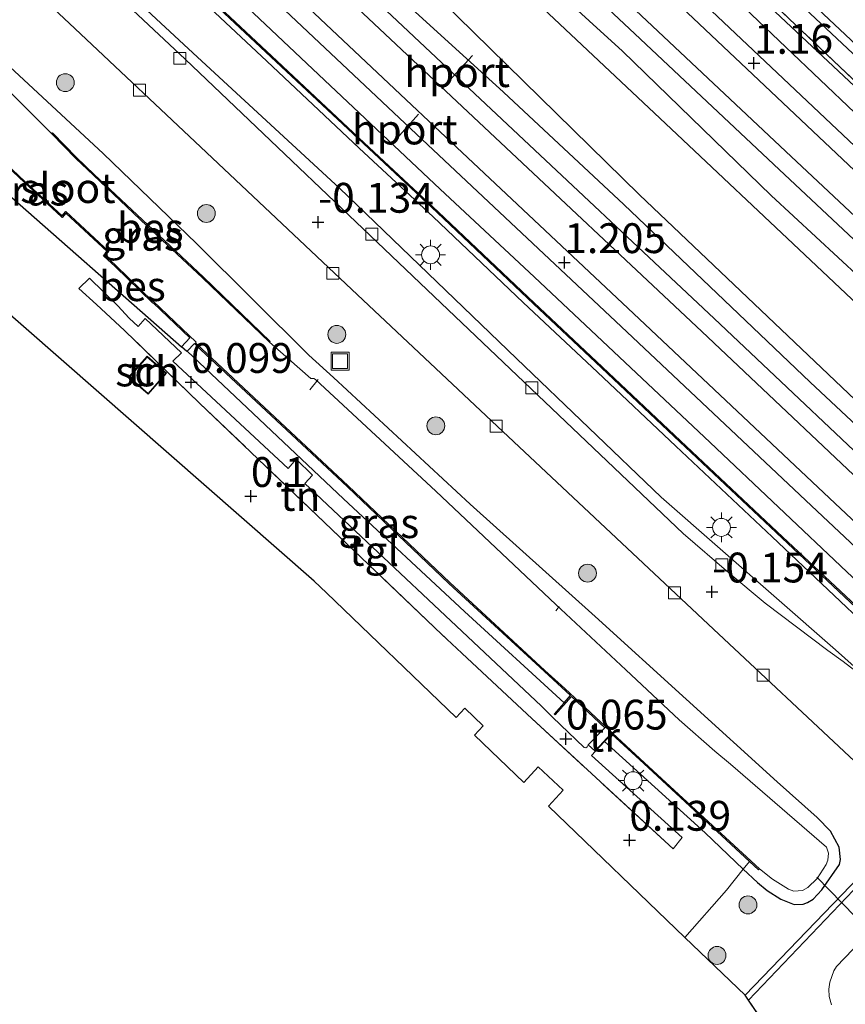
# Model space of a CAD drawing. Units: metres. Extents: x 128136 to 130003, y 459499 to 462503.
# Drawn here: x 129563 to 129632, y 461926 to 462009 of the extents above; entities that cross this region are included whole.
import ezdxf
from ezdxf.enums import TextEntityAlignment as Align

# ---------------------------------------------------------------- set-up
doc = ezdxf.new("R2010")
doc.units = ezdxf.units.M
doc.linetypes.add('IE-TERREINAFSCHEIDING', pattern=[10, 8, -2])
doc.layers.get('0').update_dxf_attribs({"lineweight": 25})
for name, color, linetype, lineweight in [('B-ME-AL-OVERIG-L-B1', 7, 'Continuous', 18), ('B-ME-GR-BOOM-GV-B6', 93, 'Continuous', 18), ('B-ME-GR-BOOM-S-B1', 93, 'Continuous', 18), ('B-ME-GW-TEENLIJN-L-B1', 93, 'Continuous', 18), ('B-ME-IE-GRASLAND-GV-B6', 93, 'Continuous', 18), ('B-ME-IE-GRONDWERKLIJN-GROND_INGERICHT-GV-B6', 253, 'Continuous', 18), ('B-ME-IE-HULPGEOMETRIE-L-B1', 53, 'Continuous', 18), ('B-ME-IE-INRICHTINGSELEMENT-S-B1', 253, 'Continuous', 18), ('B-ME-IE-MEUBILAIR_WEGMEUBILAIR-LICHTMAST-S-B1', 8, 'Continuous', 18), ('B-ME-IE-TERREINAFSCHEIDING-RASTERHEKWERK-L-B1', 8, 'IE-TERREINAFSCHEIDING', 18), ('B-ME-KG-KADASTRAAL-DAKRAND-L-B1', 13, 'Continuous', 18), ('B-ME-KW-GELUIDSWERING-GV-B6', 8, 'Continuous', 18), ('B-ME-KW-SCHERM-L-B1', 8, 'Continuous', 18), ('B-ME-OG-BEBOUWING-GV-B6', 173, 'Continuous', 18), ('B-ME-OG-WATER-GV-B6', 153, 'Continuous', 18), ('B-ME-SB-SPOOR-GV-B6', 253, 'Continuous', 18), ('B-ME-SB-SPOOR-L-B1', 253, 'Continuous', 18), ('B-ME-VH-VERH_SOORT-BETON-OVERIG-GV-B6', 8, 'IE-TERREINAFSCHEIDING-NATUURLIJK-HOUTWAL', 18), ('B-ME-VH-VERH_SOORT-BITUMEN-GV-B6', 8, 'IE-TERREINAFSCHEIDING-NATUURLIJK-HOUTWAL', 18), ('B-ME-VH-VERH_SOORT-HALF_VERHARDING-GV-B6', 8, 'IE-TERREINAFSCHEIDING-NATUURLIJK-HOUTWAL', 18), ('B-ME-VH-VERH_SOORT-TEGELS-GV-B6', 8, 'Continuous', 18), ('B-ME-VV-KOLK-S-B1', 8, 'Continuous', 18), ('B-ME-VW-MEUBILAIR_WEGMEUBILAIR-PORTAAL-L-B1', 8, 'Continuous', 18)]:
    doc.layers.add(name, color=color, linetype=linetype, lineweight=lineweight)
for name, color, linetype in [('B-ME-GW-HOOGTEPUNT-S-B1', 10, 'Continuous'), ('B-ME-GW-INSTEEKWATERGANG-L-B1', 10, 'Continuous'), ('B-ME-GW-WATERGANG-GREPPEL-L-B1', 10, 'Continuous'), ('B-ME-KG-KADASTRAAL-OPNAMEDTMGRENS-L-B1', 10, 'Continuous'), ('B-ME-KW-DUIKER-L-B1', 10, 'Continuous'), ('B-ME-OB-BESCHOEIING-GV-B6', 10, 'Continuous')]:
    doc.layers.add(name, color=color, linetype=linetype)
doc.styles.add('NLCS-ISO', font='NLCS-ISO.TTF')
doc.linetypes.add('IE-TERREINAFSCHEIDING-NATUURLIJK-HOUTWAL', pattern='A,7,-1.5,[67,NLCS.SHX,S=0.75,R=45,X=0,Y=0],-1.5,7,-1.5,[70,NLCS.SHX,S=0.75,R=0,X=0,Y=0],-1.5', length=20)

# ---------------------------------------------------------------- blocks, each defined once
blk = doc.blocks.new('hoogtepunt')
for p, q in [((-0.5, 0), (0.5, 0)), ((0, 0.5), (0, -0.5))]:
    blk.add_line(p, q)
blk = doc.blocks.new('boom')
h = blk.add_hatch(color=256)
edge = h.paths.add_edge_path()
edge.add_arc((0, 0), 0.75, 0, 360)
blk.add_circle((0, 0), 0.75)
blk = doc.blocks.new('lantaarnpaal')
for p, q in [((-0.884, 0.884), (-0.53, 0.53)), ((0, 0.75), (0, 1.25)), ((0.53, 0.53), (0.884, 0.884)), ((-0.75, 0), (-1.25, 0)), ((0.75, 0), (1.25, 0)), ((-0.53, -0.53), (-0.884, -0.884)), ((0, -0.75), (0, -1.25)), ((0.53, -0.53), (0.884, -0.884))]:
    blk.add_line(p, q)
blk.add_circle((0, 0), 0.75)
blk = doc.blocks.new('kolk')
blk.add_lwpolyline([(-0.5, -0.5), (0.5, -0.5), (0.5, 0.5), (-0.5, 0.5)], close=True)
blk = doc.blocks.new('put')
for p, q in [((0.75, 0.75), (-0.75, 0.75)), ((-0.75, 0.75), (-0.75, -0.75)), ((0.75, -0.75), (0.75, 0.75)), ((-0.75, -0.75), (0.75, -0.75))]:
    blk.add_line(p, q)
blk.add_lwpolyline([(-0.625, 0.625), (0.625, 0.625), (0.625, -0.625), (-0.625, -0.625)], close=True)

msp = doc.modelspace()

# ---------------------------------------------------------------- linework, layer by layer
at = {"layer": 'B-ME-AL-OVERIG-L-B1'}
for p, q in [((129588.127, 461978.354, -0.812), (129587.424, 461977.509, -0.812)), ((129608.035, 461958.982, -0.99), (129608.322, 461959.354, -0.99))]:
    msp.add_line(p, q, dxfattribs=at)
at = {"layer": 'B-ME-GR-BOOM-GV-B6'}
msp.add_polyline3d([(129562.38, 462025.239, 0.835), (129568.325, 462019.643, 0.769), (129576.452, 462011.963, 0.812), (129583.826, 462005.02, 0.816), (129591.571, 461997.756, 0.677), (129597.754, 461991.979, 0.768), (129605.303, 461984.814, 0.758), (129611.513, 461978.974, 0.926), (129618.069, 461972.79, 0.686), (129626.141, 461965.181, 0.707), (129633.94, 461957.804, 0.707), (129639.112, 461952.986, 0.808), (129644.615, 461947.832, 0.824), (129642.626, 461945.746, -0.253), (129631.46, 461955.713, -0.233), (129616.851, 461968.497, -0.212), (129604.737, 461980.138, -0.085), (129589.925, 461994.403, -0.091), (129578.026, 462005.36, -0.117), (129561.432, 462020.753, -0.23)], dxfattribs=at)
at = {"layer": 'B-ME-GW-INSTEEKWATERGANG-L-B1'}
for points in [[(129658.785, 461982.496, 0.738), (129654.341, 461986.713, 0.725), (129640.008, 461999.984, 0.722), (129627.258, 462011.974, 0.784), (129615.819, 462023.192, 0.775), (129606.016, 462032.286, 0.775), (129594.467, 462043.08, 0.71), (129581.492, 462054.914, 0.683), (129568.66, 462067.384, 0.677), (129558.453, 462077.177, 0.674), (129545.317, 462089.362, 0.656), (129534.586, 462099.64, 0.653), (129524.374, 462108.992, 0.65), (129519.14, 462114.009, 0.745), (129514.585, 462118.275, 1.051), (129513.546, 462119.077, 1.105), (129513.25, 462119.108, 1.105), (129512.612, 462118.657, 1.091), (129512.106, 462118.224, 1.022), (129511.927, 462117.944, 1.01), (129511.934, 462117.776, 0.989)], [(129550.331, 462007.268, -0.022), (129555.558, 462000.518, -0.176), (129561.059, 461994.849, -0.277), (129576.68, 461981.111, -0.347)], [(129612.107, 461948.037, -0.314), (129620.521, 461940.383, -0.267), (129623.713, 461937.359, -0.289), (129624.923, 461936.239, -0.321), (129625.734, 461935.577, -0.338), (129626.878, 461934.849, -0.338), (129627.997, 461934.388, -0.352), (129628.751, 461934.416, -0.329), (129629.092, 461934.555, -0.312), (129629.585, 461934.825, -0.285), (129630.31, 461935.607, -0.245), (129631.772, 461937.738, -0.247), (129631.866, 461938.167, -0.247), (129631.749, 461939.185, -0.269), (129631.037, 461940.542, -0.261), (129629.926, 461941.664, -0.278), (129626.557, 461944.668, -0.307), (129611.33, 461958.519, -0.438), (129600.864, 461967.925, -0.374), (129589.408, 461978.521, -0.449), (129587.34, 461980.41, -0.456), (129577.93, 461989.745, -0.405), (129570.128, 461997.285, -0.463), (129561.915, 462004.904, -0.554)], [(129577.166, 461980.752, -0.405), (129590.245, 461968.376, -0.245), (129600.368, 461958.926, -0.258), (129608.715, 461951.273, -0.267)]]:
    msp.add_polyline3d(points, dxfattribs=at)
at = {"layer": 'B-ME-GW-TEENLIJN-L-B1'}
msp.add_polyline3d([(129642.626, 461945.746, -0.253), (129631.46, 461955.713, -0.233), (129616.851, 461968.497, -0.212), (129604.737, 461980.138, -0.085), (129589.925, 461994.403, -0.091), (129578.026, 462005.36, -0.117), (129561.432, 462020.753, -0.23), (129553.185, 462028.242, -0.212), (129541.455, 462039.713, -0.206), (129529.538, 462051.131, -0.203), (129516.759, 462063.753, -0.061), (129510.634, 462070.062, -0.169), (129497.435, 462083.235, -0.193), (129489.451, 462092.131, 0.336), (129476.041, 462106.029, 0.832), (129475.286, 462107.059, 0.813)], dxfattribs=at)
at = {"layer": 'B-ME-GW-WATERGANG-GREPPEL-L-B1'}
msp.add_polyline3d([(129513.306, 462117.965, 0.698), (129518.887, 462112.789, 0.358), (129533.064, 462099.761, 0.205), (129549.498, 462084.03, 0.223), (129565.781, 462068.927, 0.268), (129583.128, 462052.47, 0.367), (129603.093, 462033.831, 0.358), (129610.911, 462026.497, 0.446), (129622.142, 462015.775, 0.37), (129644.539, 461994.754, 0.352), (129657.364, 461982.714, 0.284)], dxfattribs=at)
at = {"layer": 'B-ME-IE-GRASLAND-GV-B6'}
for points in [[(129573, 462059.872, 0.849), (129583.916, 462049.706, 0.784), (129597.821, 462036.646, 0.846), (129609.222, 462025.867, 0.861), (129621.622, 462014.243, 0.82), (129631.848, 462004.514, 0.76), (129644.273, 461992.785, 0.734), (129654.434, 461983.163, 0.789), (129654.061, 461983.002, 0.703), (129650.625, 461986.24, 0.7), (129634.797, 462001.287, 0.768), (129618.454, 462016.651, 0.848), (129603.485, 462030.657, 0.854), (129590.343, 462043.051, 0.774), (129576.588, 462056.094, 0.771)], [(129583.128, 462052.47, 0.367), (129603.093, 462033.831, 0.358), (129610.911, 462026.497, 0.446), (129622.142, 462015.775, 0.37), (129644.539, 461994.754, 0.352), (129657.364, 461982.714, 0.284), (129654.434, 461983.163, 0.789), (129644.273, 461992.785, 0.734), (129631.848, 462004.514, 0.76), (129621.622, 462014.243, 0.82), (129609.222, 462025.867, 0.861), (129597.821, 462036.646, 0.846), (129583.916, 462049.706, 0.784), (129573, 462059.872, 0.849)], [(129529.538, 462051.131, -0.203), (129541.455, 462039.713, -0.206), (129553.185, 462028.242, -0.212), (129561.432, 462020.753, -0.23), (129578.026, 462005.36, -0.117), (129589.925, 461994.403, -0.091), (129604.737, 461980.138, -0.085), (129616.851, 461968.497, -0.212), (129631.46, 461955.713, -0.233), (129642.626, 461945.746, -0.253), (129642.322, 461945.427, -0.219), (129633.439, 461953.703, -0.181), (129632.096, 461954.746, -0.181), (129630.805, 461955.652, -0.226), (129625.546, 461959.638, -0.232), (129622.508, 461962.173, -0.22), (129618.705, 461965.457, -0.214), (129597.846, 461985.328, -0.206), (129576.987, 462005.198, -0.199), (129563.405, 462017.958, -0.22), (129546.912, 462033.46, -0.261), (129535.01, 462044.501, -0.276), (129521.248, 462058.155, -0.258)], [(129581.492, 462054.914, 0.683), (129594.467, 462043.08, 0.71), (129606.016, 462032.286, 0.775), (129615.819, 462023.192, 0.775), (129627.258, 462011.974, 0.784), (129640.008, 461999.984, 0.722), (129654.341, 461986.713, 0.725), (129658.785, 461982.496, 0.738)], [(129662.554, 461982.51, 1.497), (129658.785, 461982.496, 0.738), (129654.341, 461986.713, 0.725), (129640.008, 461999.984, 0.722), (129627.258, 462011.974, 0.784), (129615.819, 462023.192, 0.775), (129606.016, 462032.286, 0.775), (129594.467, 462043.08, 0.71), (129581.492, 462054.914, 0.683)], [(129658.785, 461982.496, 0.738), (129657.364, 461982.714, 0.284), (129644.539, 461994.754, 0.352), (129622.142, 462015.775, 0.37), (129610.911, 462026.497, 0.446), (129603.093, 462033.831, 0.358), (129583.128, 462052.47, 0.367)], [(129553.778, 462020.887, -0.175), (129567.747, 462007.766, -0.122), (129578.776, 461997.374, -0.187), (129591.418, 461985.444, -0.128), (129603.599, 461974.023, -0.205), (129620.794, 461957.87, -0.131), (129633.476, 461945.984, -0.137)], [(129566.687, 461991.944, -0.536), (129566.994, 461992.285, -0.536), (129570.47, 461989.086, -0.536), (129570.146, 461988.736, -0.536), (129570.182, 461988.702, -0.725), (129571.122, 461987.83, -0.725), (129574.26, 461984.787, -0.725), (129574.296, 461984.752, -0.338), (129574.322, 461984.782, -0.338), (129577.37, 461981.856, -0.347), (129576.68, 461981.111, -0.347), (129561.059, 461994.849, -0.277), (129555.558, 462000.518, -0.176), (129550.331, 462007.268, -0.022), (129552.163, 462005.569, -0.843), (129563.512, 461994.89, -0.883), (129566.65, 461991.978, -0.883), (129566.687, 461991.944, -0.536)], [(129623.713, 461937.359, -0.289), (129624.253, 461937.997, -0.666), (129625.005, 461937.302, -0.666), (129625.073, 461937.375, -1.112), (129626.176, 461936.514, -1.112), (129627.508, 461935.683, -1.112), (129627.955, 461935.511, -1.112), (129628.688, 461935.559, -1.112), (129629.119, 461935.806, -1.112), (129629.909, 461936.57, -1.112), (129630.663, 461937.732, -1.112), (129630.796, 461938.094, -1.112), (129630.858, 461938.683, -1.112), (129630.692, 461939.202, -1.112), (129622.645, 461946.14, -1.112), (129621.345, 461947.224, -1.112), (129618.371, 461949.862, -1.112), (129613.891, 461954.059, -1.112), (129608.04, 461959.526, -1.112), (129597.988, 461969.012, -1.112), (129587.899, 461978.371, -1.112), (129587.771, 461978.45, -1.112), (129587.519, 461978.441, -1.112), (129584.047, 461981.482, -1.112), (129584.116, 461981.554, -0.83), (129578.519, 461986.95, -0.83), (129573.863, 461991.309, -0.83), (129569.38, 461995.548, -0.83), (129567.901, 461996.96, -0.83), (129565.894, 461999.025, -0.848), (129565.822, 461998.955, -1.112), (129559.817, 462004.918, -1.112)], [(129561.915, 462004.904, -0.554), (129570.128, 461997.285, -0.463), (129577.93, 461989.745, -0.405), (129587.34, 461980.41, -0.456), (129589.408, 461978.521, -0.449), (129600.864, 461967.925, -0.374), (129611.33, 461958.519, -0.438), (129626.557, 461944.668, -0.307), (129629.926, 461941.664, -0.278), (129631.037, 461940.542, -0.261), (129631.749, 461939.185, -0.269), (129631.866, 461938.167, -0.247), (129631.772, 461937.738, -0.247), (129630.31, 461935.607, -0.245), (129629.585, 461934.825, -0.285), (129629.092, 461934.555, -0.312), (129628.751, 461934.416, -0.329), (129627.997, 461934.388, -0.352), (129626.878, 461934.849, -0.338), (129625.734, 461935.577, -0.338), (129624.923, 461936.239, -0.321), (129623.713, 461937.359, -0.289)], [(129634.194, 461937.497, -0.131), (129623.878, 461926.787, -0.12), (129618.831, 461931.64, 0.288), (129622.309, 461935.596, 0.013), (129623.713, 461937.359, -0.289), (129624.923, 461936.239, -0.321), (129625.734, 461935.577, -0.338), (129626.878, 461934.849, -0.338), (129627.997, 461934.388, -0.352), (129628.751, 461934.416, -0.329), (129629.092, 461934.555, -0.312), (129629.585, 461934.825, -0.285), (129630.31, 461935.607, -0.245), (129631.772, 461937.738, -0.247), (129631.866, 461938.167, -0.247), (129631.749, 461939.185, -0.269), (129631.037, 461940.542, -0.261), (129629.926, 461941.664, -0.278), (129626.557, 461944.668, -0.307), (129611.33, 461958.519, -0.438), (129600.864, 461967.925, -0.374), (129589.408, 461978.521, -0.449), (129587.34, 461980.41, -0.456), (129577.93, 461989.745, -0.405), (129570.128, 461997.285, -0.463), (129561.915, 462004.904, -0.554)], [(129609.264, 461951.898, -0.666), (129608.715, 461951.273, -0.267), (129600.368, 461958.926, -0.258), (129590.245, 461968.376, -0.245), (129577.166, 461980.752, -0.405), (129577.76, 461981.393, -0.685), (129578.288, 461980.881, -0.685), (129590.579, 461969.387, -0.681), (129599.079, 461961.291, -0.674), (129607.047, 461953.93, -0.666), (129609.264, 461951.898, -0.666)], [(129624.253, 461937.997, -0.666), (129623.713, 461937.359, -0.289), (129620.521, 461940.383, -0.267), (129612.107, 461948.037, -0.314), (129612.707, 461948.67, -0.677), (129615.391, 461946.19, -0.666), (129624.253, 461937.997, -0.666)], [(129631.1, 461925.992, -0.15), (129630.913, 461926.686, -0.147), (129630.89, 461927.296, -0.145), (129630.976, 461927.874, -0.152), (129631.317, 461928.84, -0.152), (129631.537, 461929.189, -0.162), (129634.286, 461932.078, -0.145), (129636.48, 461934.443, -0.157), (129637.888, 461935.699, -0.178), (129638.449, 461936.08, -0.193), (129639.068, 461936.337, -0.188), (129639.814, 461936.58, -0.188), (129640.368, 461936.655, -0.195), (129641.32, 461936.673, -0.183), (129642.221, 461936.599, -0.183), (129642.802, 461936.441, -0.198), (129643.461, 461936.142, -0.198), (129644.398, 461935.584, -0.213), (129644.898, 461935.19, -0.21), (129648.903, 461931.441, -0.225), (129655.278, 461925.318, -0.213)]]:
    msp.add_polyline3d(points, dxfattribs=at)
at = {"layer": 'B-ME-IE-GRONDWERKLIJN-GROND_INGERICHT-GV-B6'}
for points in [[(129561.059, 461994.849, -0.277), (129576.68, 461981.111, -0.347), (129577.12, 461980.703, -0.347), (129577.166, 461980.752, -0.405), (129590.245, 461968.376, -0.245), (129600.368, 461958.926, -0.258), (129608.715, 461951.273, -0.267), (129607.895, 461950.339, 0.04), (129607.969, 461950.271, 0.06), (129609.332, 461951.824, -0.559), (129612.133, 461949.2, -0.559), (129610.744, 461947.776, 0.071), (129610.65, 461947.602, 0.064), (129610.528, 461947.503, 0.064), (129610.401, 461947.529, 0.071), (129607.752, 461950.074, 0.055), (129606.788, 461951.029, 0.062), (129599.249, 461958.143, 0.066), (129587.013, 461969.645, 0.131), (129587.664, 461970.347, 0.135), (129586.275, 461971.695, 0.129), (129585.612, 461970.915, 0.135), (129575.957, 461979.901, 0.131), (129576.687, 461980.59, 0.138), (129573.651, 461983.466, 0.182), (129573.062, 461982.799, 0.178), (129572.296, 461983.51, 0.144), (129571.344, 461984.544, 0.089), (129568.991, 461986.848, 0.08), (129568.085, 461985.975, 0.012), (129569.566, 461984.661, 0.012), (129571.915, 461982.483, 0.11), (129578.203, 461976.376, 0.166), (129589.271, 461965.806, 0.143), (129598.494, 461957.008, 0.07), (129606.03, 461949.957, 0.019), (129617.85, 461939.053, 0.09), (129618.602, 461939.994, 0.09), (129611.025, 461946.87, 0.088), (129611.346, 461947.233, 0.092), (129612.107, 461948.037, -0.314), (129620.521, 461940.383, -0.267), (129623.713, 461937.359, -0.289), (129622.309, 461935.596, 0.013), (129618.831, 461931.64, 0.288), (129607.411, 461942.619, 0.126), (129608.653, 461943.968, 0.096), (129606.537, 461945.911, 0.146), (129605.339, 461944.611, 0.146), (129601.207, 461948.583, 0.117), (129601.939, 461949.356, 0.117), (129600.412, 461950.831, 0.117), (129599.685, 461950.046, 0.117), (129588.82, 461960.491, 0.43), (129587.786, 461961.482, 0.38), (129554.4, 461990.698, 0.349)], [(129573.807, 461980.316, 0.152), (129572.26, 461978.554, 0.152), (129573.888, 461977.125, 0.152), (129575.435, 461978.887, 0.152), (129573.807, 461980.316, 0.152)]]:
    msp.add_polyline3d(points, dxfattribs=at)
at = {"layer": 'B-ME-IE-HULPGEOMETRIE-L-B1'}
msp.add_polyline3d([(129740.069, 462056.889, -0.254), (129669.166, 461989.741, -0.254), (129668.96, 461989.523, 0.52), (129667.863, 461988.316, 0.516), (129666.865, 461987.048, 1.383), (129665.761, 461985.674, 1.553), (129663.279, 461983.021, 1.564), (129662.554, 461982.51, 1.497), (129658.785, 461982.496, 0.738), (129657.364, 461982.714, 0.284), (129654.434, 461983.163, 0.789), (129654.061, 461983.002, 0.703), (129652.827, 461981.954, 0.715), (129645.747, 461975.313, 0.599), (129644.562, 461973.998, 0.616), (129653.722, 461957.389, 0.77), (129652.747, 461956.365, 0.783), (129646.107, 461949.398, 0.761), (129645.029, 461948.267, 0.824), (129644.615, 461947.832, 0.824), (129642.626, 461945.746, -0.253), (129642.322, 461945.427, -0.219), (129624.162, 461926.371, -0.176)], dxfattribs=at)
at = {"layer": 'B-ME-IE-TERREINAFSCHEIDING-RASTERHEKWERK-L-B1'}
for points in [[(129511.934, 462117.776, 0.989), (129512.176, 462117.47, 0.977), (129529.053, 462101.409, 0.838), (129544.355, 462086.971, 0.778), (129558.266, 462073.743, 0.9), (129573, 462059.872, 0.849), (129583.916, 462049.706, 0.784), (129597.821, 462036.646, 0.846), (129609.222, 462025.867, 0.861), (129621.622, 462014.243, 0.82), (129631.848, 462004.514, 0.76), (129644.273, 461992.785, 0.734), (129654.434, 461983.163, 0.789)], [(129618.602, 461939.994, 0.09), (129617.85, 461939.053, 0.09), (129606.03, 461949.957, 0.019), (129598.494, 461957.008, 0.07), (129589.271, 461965.806, 0.143), (129578.203, 461976.376, 0.166), (129571.915, 461982.483, 0.11), (129569.566, 461984.661, 0.012), (129568.085, 461985.975, 0.012), (129568.991, 461986.848, 0.08)], [(129612.704, 461948.74, -0.893), (129612.67, 461948.704, -0.677), (129611.341, 461947.3, 0.093)], [(129624.253, 461937.997, -0.666), (129623.713, 461937.359, -0.289), (129622.309, 461935.596, 0.013), (129618.831, 461931.64, 0.288)]]:
    msp.add_polyline3d(points, dxfattribs=at)
at = {"layer": 'B-ME-KG-KADASTRAAL-DAKRAND-L-B1'}
msp.add_polyline3d([(129573.812, 461980.245, 1.932), (129575.364, 461978.882, 1.932), (129573.884, 461977.195, 1.932), (129572.331, 461978.558, 1.932), (129573.812, 461980.245, 1.932)], dxfattribs=at)
at = {"layer": 'B-ME-KG-KADASTRAAL-OPNAMEDTMGRENS-L-B1'}
for p, q in [((129624.162, 461926.371, -0.176), (129623.878, 461926.787, -0.12)), ((129626.439, 461923.039, -0.157), (129624.162, 461926.371, -0.176))]:
    msp.add_line(p, q, dxfattribs=at)
msp.add_polyline3d([(129623.878, 461926.787, -0.12), (129618.831, 461931.64, 0.288), (129607.411, 461942.619, 0.126), (129608.653, 461943.968, 0.096), (129606.537, 461945.911, 0.146), (129605.339, 461944.611, 0.146), (129601.207, 461948.583, 0.117), (129601.939, 461949.356, 0.117), (129600.412, 461950.831, 0.117), (129599.685, 461950.046, 0.117), (129588.82, 461960.491, 0.43), (129587.786, 461961.482, 0.38), (129554.4, 461990.698, 0.349), (129556.577, 461992.96, 0.349), (129554.758, 461994.753, 0.349), (129552.536, 461992.459, 0.349), (129535.584, 462011.516, 0.109), (129534.405, 462012.646, 0.189), (129505.06, 462040.771, -0.16), (129504.042, 462041.747, -0.16), (129502.991, 462042.754, -0.302), (129501.795, 462043.901, -0.98), (129500.535, 462045.108, -1.504), (129494.832, 462050.574, -1.504)], dxfattribs=at)
at = {"layer": 'B-ME-KW-DUIKER-L-B1'}
msp.add_line((129629.879, 461936.682, -0.904), (129635.805, 461930.579, -0.995), dxfattribs=at)
at = {"layer": 'B-ME-KW-GELUIDSWERING-GV-B6'}
for points in [[(129484.434, 462099.917, 0.913), (129488.955, 462095.096, 0.968), (129493.887, 462090.479, 0.929), (129503.352, 462081.578, 0.991), (129511.727, 462073.708, 0.835), (129518.535, 462067.292, 0.821), (129525.254, 462060.998, 0.887), (129532.599, 462054.088, 0.768), (129540.802, 462046.337, 1.027), (129547.15, 462040.407, 0.912), (129554.557, 462033.415, 0.996), (129562.791, 462025.676, 0.936), (129568.737, 462020.079, 0.795), (129576.864, 462012.399, 0.809), (129584.237, 462005.457, 0.897), (129591.981, 461998.194, 0.833), (129598.165, 461992.416, 0.798), (129605.715, 461985.25, 0.845), (129611.924, 461979.411, 0.819), (129618.481, 461973.227, 0.771), (129626.552, 461965.618, 0.815), (129632.749, 461959.788, 0.829), (129639.523, 461953.424, 0.738), (129645.029, 461948.267, 0.824)], [(129645.029, 461948.267, 0.824), (129644.615, 461947.832, 0.824), (129639.112, 461952.986, 0.808), (129633.94, 461957.804, 0.707), (129626.141, 461965.181, 0.707), (129618.069, 461972.79, 0.686), (129611.513, 461978.974, 0.926), (129605.303, 461984.814, 0.758), (129597.754, 461991.979, 0.768), (129591.571, 461997.756, 0.677), (129583.826, 462005.02, 0.816), (129576.452, 462011.963, 0.812), (129568.325, 462019.643, 0.769), (129562.38, 462025.239, 0.835), (129554.146, 462032.978, 0.657), (129546.772, 462039.919, 0.099), (129540.391, 462045.9, 0.82), (129532.187, 462053.651, 0.905), (129524.843, 462060.561, 0.783), (129518.124, 462066.855, 0.742), (129511.316, 462073.271, 0.905), (129502.941, 462081.141, 0.782), (129493.476, 462090.041, 0.691), (129488.531, 462094.671, 0.673)]]:
    msp.add_polyline3d(points, dxfattribs=at)
at = {"layer": 'B-ME-KW-SCHERM-L-B1'}
msp.add_polyline3d([(129644.96, 461948.194, 3.909), (129639.455, 461953.351, 3.909), (129632.681, 461959.715, 3.909), (129626.483, 461965.545, 3.948), (129618.412, 461973.154, 3.905), (129611.855, 461979.338, 3.902), (129605.646, 461985.177, 3.952), (129598.096, 461992.343, 3.952), (129591.913, 461998.121, 3.94), (129584.169, 462005.384, 3.97), (129576.795, 462012.326, 3.972), (129568.668, 462020.006, 3.954), (129562.722, 462025.603, 3.954), (129554.488, 462033.342, 4.021), (129547.115, 462040.283, 4.032), (129540.733, 462046.264, 4.031), (129532.53, 462054.015, 4.052), (129525.186, 462060.925, 4.046), (129518.467, 462067.219, 4.071), (129511.658, 462073.635, 4.065), (129503.284, 462081.505, 4.021), (129493.819, 462090.406, 4.021), (129488.884, 462095.025, 4.018), (129484.361, 462099.848, 4.018)], dxfattribs=at)
at = {"layer": 'B-ME-OB-BESCHOEIING-GV-B6'}
for points in [[(129552.231, 462005.642, -1.112), (129563.58, 461994.963, -1.112), (129566.681, 461992.087, -1.112), (129566.987, 461992.427, -1.112), (129570.612, 461989.092, -1.112), (129570.287, 461988.741, -1.112), (129571.191, 461987.903, -1.112), (129574.29, 461984.898, -1.112), (129574.315, 461984.927, -1.112), (129577.901, 461981.485, -1.112), (129577.858, 461981.437, -1.112), (129578.357, 461980.953, -1.112), (129590.648, 461969.46, -1.112), (129599.147, 461961.364, -1.112), (129607.115, 461954.003, -1.112), (129608.784, 461952.475, -1.112), (129612.203, 461949.272, -1.112), (129612.133, 461949.2, -0.559), (129609.332, 461951.824, -0.559), (129607.969, 461950.271, 0.06), (129607.895, 461950.339, 0.04), (129608.715, 461951.273, -0.267), (129609.264, 461951.898, -0.666), (129607.047, 461953.93, -0.666), (129599.079, 461961.291, -0.674), (129590.579, 461969.387, -0.681), (129578.288, 461980.881, -0.685), (129577.76, 461981.393, -0.685), (129577.166, 461980.752, -0.405), (129577.12, 461980.703, -0.347), (129576.68, 461981.111, -0.347), (129577.37, 461981.856, -0.347), (129574.322, 461984.782, -0.338), (129574.296, 461984.752, -0.338), (129574.26, 461984.787, -0.725), (129571.122, 461987.83, -0.725), (129570.182, 461988.702, -0.725), (129570.146, 461988.736, -0.536), (129570.47, 461989.086, -0.536), (129566.994, 461992.285, -0.536), (129566.687, 461991.944, -0.536), (129566.65, 461991.978, -0.883), (129563.512, 461994.89, -0.883), (129552.163, 462005.569, -0.843)], [(129584.047, 461981.482, -1.112), (129578.45, 461986.877, -1.112), (129573.794, 461991.236, -1.112), (129569.311, 461995.476, -1.112), (129567.831, 461996.889, -1.112), (129565.822, 461998.955, -1.112), (129565.894, 461999.025, -0.848), (129567.901, 461996.96, -0.83), (129569.38, 461995.548, -0.83), (129573.863, 461991.309, -0.83), (129578.519, 461986.95, -0.83), (129584.116, 461981.554, -0.83), (129584.047, 461981.482, -1.112)], [(129625.073, 461937.375, -1.112), (129625.005, 461937.302, -0.666), (129624.253, 461937.997, -0.666), (129615.391, 461946.19, -0.666), (129612.707, 461948.67, -0.677), (129612.775, 461948.742, -1.112), (129615.459, 461946.263, -1.112), (129625.073, 461937.375, -1.112)]]:
    msp.add_polyline3d(points, dxfattribs=at)
at = {"layer": 'B-ME-OG-BEBOUWING-GV-B6'}
for points in [[(129573.807, 461980.316, 0.152), (129575.435, 461978.887, 0.152), (129573.888, 461977.125, 0.152), (129572.26, 461978.554, 0.152), (129573.807, 461980.316, 0.152)], [(129612.775, 461948.742, -1.112), (129612.707, 461948.67, -0.677), (129612.107, 461948.037, -0.314), (129611.346, 461947.233, 0.092), (129611.309, 461947.266, 0.112), (129610.744, 461947.776, 0.071), (129612.133, 461949.2, -0.559), (129612.203, 461949.272, -1.112), (129612.285, 461949.196, -1.112), (129612.739, 461948.776, -1.112), (129612.775, 461948.742, -1.112)]]:
    msp.add_polyline3d(points, dxfattribs=at)
at = {"layer": 'B-ME-OG-WATER-GV-B6'}
msp.add_polyline3d([(129559.817, 462004.918, -1.112), (129565.822, 461998.955, -1.112), (129567.831, 461996.889, -1.112), (129569.311, 461995.476, -1.112), (129573.794, 461991.236, -1.112), (129578.45, 461986.877, -1.112), (129584.047, 461981.482, -1.112), (129587.519, 461978.441, -1.112), (129587.771, 461978.45, -1.112), (129587.899, 461978.371, -1.112), (129597.988, 461969.012, -1.112), (129608.04, 461959.526, -1.112), (129613.891, 461954.059, -1.112), (129618.371, 461949.862, -1.112), (129621.345, 461947.224, -1.112), (129622.645, 461946.14, -1.112), (129630.692, 461939.202, -1.112), (129630.858, 461938.683, -1.112), (129630.796, 461938.094, -1.112), (129630.663, 461937.732, -1.112), (129629.909, 461936.57, -1.112), (129629.119, 461935.806, -1.112), (129628.688, 461935.559, -1.112), (129627.955, 461935.511, -1.112), (129627.508, 461935.683, -1.112), (129626.176, 461936.514, -1.112), (129625.073, 461937.375, -1.112), (129615.459, 461946.263, -1.112), (129612.775, 461948.742, -1.112), (129612.739, 461948.776, -1.112), (129612.285, 461949.196, -1.112), (129612.203, 461949.272, -1.112), (129608.784, 461952.475, -1.112), (129607.115, 461954.003, -1.112), (129599.147, 461961.364, -1.112), (129590.648, 461969.46, -1.112), (129578.357, 461980.953, -1.112), (129577.858, 461981.437, -1.112), (129577.901, 461981.485, -1.112), (129574.315, 461984.927, -1.112), (129574.29, 461984.898, -1.112), (129571.191, 461987.903, -1.112), (129570.287, 461988.741, -1.112), (129570.612, 461989.092, -1.112), (129566.987, 461992.427, -1.112), (129566.681, 461992.087, -1.112), (129563.58, 461994.963, -1.112), (129552.231, 462005.642, -1.112)], dxfattribs=at)
at = {"layer": 'B-ME-SB-SPOOR-GV-B6'}
for points in [[(129572.371, 462057.544, 0.871), (129580.664, 462049.933, 0.8), (129591.466, 462039.896, 0.815), (129603.11, 462029.014, 0.853), (129615.582, 462017.283, 0.818), (129624.401, 462008.933, 0.8), (129635.9, 461997.983, 0.735), (129645.554, 461988.745, 0.752), (129652.827, 461981.954, 0.715), (129645.747, 461975.313, 0.599), (129637.282, 461983.391, 0.69), (129626.056, 461993.765, 0.702), (129613.612, 462005.874, 0.761), (129602.456, 462016.061, 0.702), (129597.718, 462020.536, 0.841), (129586.892, 462030.862, 0.764), (129576.091, 462041.083, 0.741), (129565.971, 462050.471, 0.776)], [(129546.474, 462056.024, 0.88), (129558.341, 462044.976, 0.862), (129572.639, 462031.226, 0.803), (129581.969, 462022.612, 0.853), (129594.708, 462010.592, 0.88), (129603.646, 462002.431, 0.88), (129613.719, 461993.029, 0.803), (129629.323, 461978.149, 0.785), (129637.111, 461970.843, 0.743), (129648.461, 461960.477, 0.77), (129652.747, 461956.365, 0.783), (129646.107, 461949.398, 0.761), (129632.402, 461962.269, 0.825), (129620.948, 461973.096, 0.849), (129606.225, 461986.957, 0.786), (129598.353, 461994.3, 0.795), (129588.647, 462003.425, 0.825), (129578.741, 462012.817, 0.786), (129565.24, 462025.503, 0.834), (129553.542, 462036.679, 0.893), (129544.604, 462044.97, 0.926), (129534.416, 462054.582, 0.917)]]:
    msp.add_polyline3d(points, dxfattribs=at)
at = {"layer": 'B-ME-SB-SPOOR-L-B1'}
for points in [[(129651.424, 461980.638, 1.188), (129635.081, 461996.001, 1.176), (129620.562, 462009.71, 1.179), (129608.523, 462021, 1.235), (129595.771, 462032.95, 1.235), (129581.926, 462046.035, 1.226), (129567.39, 462059.681, 1.271), (129552.611, 462073.632, 1.268), (129541.269, 462084.276, 1.277), (129527.535, 462097.217, 1.333), (129515.865, 462108.22, 1.395), (129502.76, 462120.579, 1.428), (129496.383, 462126.565, 1.445)], [(129650.328, 461979.61, 1.188), (129634.052, 461994.909, 1.176), (129619.534, 462008.618, 1.179), (129607.497, 462019.906, 1.235), (129594.743, 462031.858, 1.235), (129580.898, 462044.943, 1.226), (129566.362, 462058.589, 1.271), (129551.583, 462072.54, 1.268), (129540.241, 462083.183, 1.277), (129526.506, 462096.125, 1.333), (129514.836, 462107.129, 1.395), (129501.732, 462119.487, 1.428), (129495.341, 462125.486, 1.445)], [(129648.314, 461977.721, 1.179), (129640.281, 461985.292, 1.194), (129627.744, 461997.044, 1.176), (129615.662, 462008.414, 1.17), (129603.188, 462020.145, 1.197), (129589.584, 462032.967, 1.203), (129575.545, 462046.191, 1.226), (129560.222, 462060.648, 1.286), (129547.269, 462072.825, 1.292), (129532.341, 462086.834, 1.351), (129519.673, 462098.748, 1.351), (129507.503, 462110.199, 1.363), (129493.393, 462123.47, 1.445)], [(129647.218, 461976.693, 1.178), (129639.254, 461984.199, 1.194), (129626.717, 461995.951, 1.176), (129614.634, 462007.321, 1.17), (129602.16, 462019.053, 1.197), (129588.555, 462031.875, 1.203), (129574.516, 462045.1, 1.226), (129559.194, 462059.556, 1.286), (129546.242, 462071.732, 1.292), (129531.314, 462085.741, 1.351), (129518.645, 462097.655, 1.351), (129506.475, 462109.106, 1.363), (129492.35, 462122.392, 1.445)], [(129651.448, 461955.003, 1.185), (129638.067, 461967.615, 1.198), (129621.293, 461983.464, 1.247), (129602.624, 462001.014, 1.244), (129585.06, 462017.537, 1.253), (129567.478, 462034.107, 1.27), (129549.574, 462050.889, 1.333), (129534.281, 462065.306, 1.336), (129516.592, 462081.947, 1.374), (129501.783, 462095.857, 1.359), (129484.824, 462111.85, 1.359), (129482.805, 462113.744, 1.367)], [(129650.413, 461953.917, 1.185), (129637.038, 461966.524, 1.198), (129620.264, 461982.372, 1.247), (129601.596, 461999.921, 1.244), (129584.032, 462016.445, 1.253), (129566.451, 462033.014, 1.27), (129548.547, 462049.796, 1.333), (129533.253, 462064.214, 1.336), (129515.565, 462080.854, 1.374), (129500.755, 462094.765, 1.359), (129483.796, 462110.757, 1.359), (129481.563, 462112.851, 1.367)], [(129648.506, 461951.915, 1.196), (129630.935, 461968.439, 1.213), (129614.536, 461983.884, 1.232), (129597.859, 461999.556, 1.234), (129582.067, 462014.466, 1.281), (129567.516, 462028.194, 1.291), (129551.289, 462043.45, 1.296), (129536.385, 462057.449, 1.351), (129519.068, 462073.743, 1.368), (129502.548, 462089.242, 1.355), (129486.895, 462103.992, 1.34), (129479.242, 462111.183, 1.366)], [(129647.471, 461950.829, 1.196), (129629.907, 461967.347, 1.213), (129613.508, 461982.791, 1.232), (129596.831, 461998.464, 1.234), (129581.037, 462013.375, 1.281), (129566.488, 462027.102, 1.291), (129550.262, 462042.357, 1.296), (129535.358, 462056.356, 1.351), (129518.041, 462072.65, 1.368), (129501.52, 462088.149, 1.355), (129485.867, 462102.9, 1.34), (129478.001, 462110.291, 1.367)]]:
    msp.add_polyline3d(points, dxfattribs=at)
at = {"layer": 'B-ME-VH-VERH_SOORT-BETON-OVERIG-GV-B6'}
for points in [[(129486.25, 462115.928, 0.45), (129504.27, 462098.857, 0.871), (129516.677, 462087.024, 0.853), (129528.499, 462075.693, 0.886), (129545.845, 462059.239, 0.835), (129561.819, 462044.097, 0.85), (129582.178, 462024.524, 0.889), (129598.373, 462010.188, 0.85), (129615.043, 461993.835, 0.791), (129634.241, 461975.582, 0.758), (129652.512, 461958.512, 0.749), (129653.722, 461957.389, 0.77)], [(129653.722, 461957.389, 0.77), (129652.747, 461956.365, 0.783), (129648.461, 461960.477, 0.77), (129637.111, 461970.843, 0.743), (129629.323, 461978.149, 0.785), (129613.719, 461993.029, 0.803), (129603.646, 462002.431, 0.88), (129594.708, 462010.592, 0.88), (129581.969, 462022.612, 0.853), (129572.639, 462031.226, 0.803), (129558.341, 462044.976, 0.862), (129546.474, 462056.024, 0.88), (129536.134, 462065.819, 0.889), (129524.536, 462076.536, 0.94), (129507.194, 462092.866, 0.913), (129495.864, 462103.782, 0.949), (129484.842, 462114.326, 0.82)], [(129486.773, 462099.54, 0.866), (129500.367, 462086.727, 0.849), (129511.93, 462075.798, 0.887), (129523.835, 462064.601, 0.875), (129534.416, 462054.582, 0.917), (129544.604, 462044.97, 0.926), (129553.542, 462036.679, 0.893), (129565.24, 462025.503, 0.834), (129578.741, 462012.817, 0.786), (129588.647, 462003.425, 0.825), (129598.353, 461994.3, 0.795), (129606.225, 461986.957, 0.786), (129620.948, 461973.096, 0.849), (129632.402, 461962.269, 0.825), (129646.107, 461949.398, 0.761)], [(129645.747, 461975.313, 0.599), (129644.562, 461973.998, 0.616), (129628.892, 461988.812, 0.674), (129617.693, 461999.362, 0.728), (129602.748, 462013.428, 0.734), (129589.637, 462025.672, 0.769), (129578.224, 462036.34, 0.76), (129567.176, 462046.79, 0.835), (129553.611, 462059.374, 0.852)], [(129576.588, 462056.094, 0.771), (129590.343, 462043.051, 0.774), (129603.485, 462030.657, 0.854), (129618.454, 462016.651, 0.848), (129634.797, 462001.287, 0.768), (129650.625, 461986.24, 0.7), (129654.061, 461983.002, 0.703), (129652.827, 461981.954, 0.715), (129645.554, 461988.745, 0.752), (129635.9, 461997.983, 0.735), (129624.401, 462008.933, 0.8), (129615.582, 462017.283, 0.818), (129603.11, 462029.014, 0.853), (129591.466, 462039.896, 0.815), (129580.664, 462049.933, 0.8), (129572.371, 462057.544, 0.871)], [(129646.107, 461949.398, 0.761), (129645.029, 461948.267, 0.824), (129639.523, 461953.424, 0.738), (129632.749, 461959.788, 0.829), (129626.552, 461965.618, 0.815), (129618.481, 461973.227, 0.771), (129611.924, 461979.411, 0.819), (129605.715, 461985.25, 0.845), (129598.165, 461992.416, 0.798), (129591.981, 461998.194, 0.833), (129584.237, 462005.457, 0.897), (129576.864, 462012.399, 0.809), (129568.737, 462020.079, 0.795), (129562.791, 462025.676, 0.936), (129554.557, 462033.415, 0.996), (129547.15, 462040.407, 0.912), (129540.802, 462046.337, 1.027), (129532.599, 462054.088, 0.768)], [(129565.971, 462050.471, 0.776), (129576.091, 462041.083, 0.741), (129586.892, 462030.862, 0.764), (129597.718, 462020.536, 0.841), (129602.456, 462016.061, 0.702), (129613.612, 462005.874, 0.761), (129626.056, 461993.765, 0.702), (129637.282, 461983.391, 0.69), (129645.747, 461975.313, 0.599)]]:
    msp.add_polyline3d(points, dxfattribs=at)
at = {"layer": 'B-ME-VH-VERH_SOORT-BITUMEN-GV-B6'}
for points in [[(129633.476, 461945.984, -0.137), (129620.794, 461957.87, -0.131), (129603.599, 461974.023, -0.205), (129591.418, 461985.444, -0.128), (129578.776, 461997.374, -0.187), (129567.747, 462007.766, -0.122), (129553.778, 462020.887, -0.175)], [(129563.405, 462017.958, -0.22), (129576.987, 462005.198, -0.199), (129597.846, 461985.328, -0.206), (129618.705, 461965.457, -0.214), (129622.508, 461962.173, -0.22), (129625.546, 461959.638, -0.232), (129630.805, 461955.652, -0.226), (129632.096, 461954.746, -0.181), (129633.439, 461953.703, -0.181)], [(129642.322, 461945.427, -0.219), (129624.162, 461926.371, -0.176), (129623.878, 461926.787, -0.12), (129634.194, 461937.497, -0.131)], [(129626.439, 461923.039, -0.157), (129624.162, 461926.371, -0.176), (129642.322, 461945.427, -0.219), (129642.949, 461944.854, -0.229), (129651.462, 461936.888, -0.231), (129659.656, 461929.252, -0.269), (129666.53, 461922.806, -0.254)], [(129655.278, 461925.318, -0.213), (129648.903, 461931.441, -0.225), (129644.898, 461935.19, -0.21), (129644.398, 461935.584, -0.213), (129643.461, 461936.142, -0.198), (129642.802, 461936.441, -0.198), (129642.221, 461936.599, -0.183), (129641.32, 461936.673, -0.183), (129640.368, 461936.655, -0.195), (129639.814, 461936.58, -0.188), (129639.068, 461936.337, -0.188), (129638.449, 461936.08, -0.193), (129637.888, 461935.699, -0.178), (129636.48, 461934.443, -0.157), (129634.286, 461932.078, -0.145), (129631.537, 461929.189, -0.162), (129631.317, 461928.84, -0.152), (129630.976, 461927.874, -0.152), (129630.89, 461927.296, -0.145), (129630.913, 461926.686, -0.147), (129631.1, 461925.992, -0.15)]]:
    msp.add_polyline3d(points, dxfattribs=at)
at = {"layer": 'B-ME-VH-VERH_SOORT-HALF_VERHARDING-GV-B6'}
msp.add_polyline3d([(129553.611, 462059.374, 0.852), (129567.176, 462046.79, 0.835), (129578.224, 462036.34, 0.76), (129589.637, 462025.672, 0.769), (129602.748, 462013.428, 0.734), (129617.693, 461999.362, 0.728), (129628.892, 461988.812, 0.674), (129644.562, 461973.998, 0.616), (129653.722, 461957.389, 0.77), (129652.512, 461958.512, 0.749), (129634.241, 461975.582, 0.758), (129615.043, 461993.835, 0.791), (129598.373, 462010.188, 0.85), (129582.178, 462024.524, 0.889), (129561.819, 462044.097, 0.85), (129545.845, 462059.239, 0.835)], dxfattribs=at)
at = {"layer": 'B-ME-VH-VERH_SOORT-TEGELS-GV-B6'}
msp.add_polyline3d([(129610.744, 461947.776, 0.071), (129611.309, 461947.266, 0.112), (129611.346, 461947.233, 0.092), (129611.025, 461946.87, 0.088), (129618.602, 461939.994, 0.09), (129617.85, 461939.053, 0.09), (129606.03, 461949.957, 0.019), (129598.494, 461957.008, 0.07), (129589.271, 461965.806, 0.143), (129578.203, 461976.376, 0.166), (129571.915, 461982.483, 0.11), (129569.566, 461984.661, 0.012), (129568.085, 461985.975, 0.012), (129568.991, 461986.848, 0.08), (129571.344, 461984.544, 0.089), (129572.296, 461983.51, 0.144), (129573.062, 461982.799, 0.178), (129573.651, 461983.466, 0.182), (129576.687, 461980.59, 0.138), (129575.957, 461979.901, 0.131), (129585.612, 461970.915, 0.135), (129586.275, 461971.695, 0.129), (129587.664, 461970.347, 0.135), (129587.013, 461969.645, 0.131), (129599.249, 461958.143, 0.066), (129606.788, 461951.029, 0.062), (129607.752, 461950.074, 0.055), (129610.401, 461947.529, 0.071), (129610.528, 461947.503, 0.064), (129610.65, 461947.602, 0.064), (129610.744, 461947.776, 0.071)], dxfattribs=at)
at = {"layer": 'B-ME-VW-MEUBILAIR_WEGMEUBILAIR-PORTAAL-L-B1'}
for p, q in [((129601.049, 462005.511, 8.38), (129598.482, 462002.713, 8.38)), ((129594.229, 461998.034, 8.798), (129596.535, 462000.583, 8.8))]:
    msp.add_line(p, q, dxfattribs=at)

# ---------------------------------------------------------------- block references
at = {"layer": 'B-ME-GR-BOOM-S-B1', "rotation": 90}
for p in [(129566.955, 462003.231, -0.04), (129578.767, 461992.273, -0.04), (129589.69, 461982.142, -0.004), (129597.983, 461974.489, 0.002), (129610.686, 461962.14, 0.028), (129624.118, 461934.357, 0.135), (129621.527, 461930.124, 0.126)]:
    msp.add_blockref('boom', p, dxfattribs=at)
at = {"layer": 'B-ME-GW-HOOGTEPUNT-S-B1', "rotation": 90}
for p in [(129624.622, 462004.867, 1.16), (129624.622, 462004.867, 1.16), (129588.115, 461991.554, -0.134), (129588.115, 461991.554, -0.134), (129608.743, 461988.171, 1.205), (129608.743, 461988.171, 1.205), (129577.492, 461978.136, 0.099), (129577.492, 461978.136, 0.099), (129582.498, 461968.583, 0.1), (129582.498, 461968.583, 0.1), (129621.105, 461960.584, -0.154), (129621.105, 461960.584, -0.154), (129608.875, 461948.263, 0.065), (129608.875, 461948.263, 0.065), (129614.188, 461939.789, 0.139), (129614.188, 461939.789, 0.139)]:
    msp.add_blockref('hoogtepunt', p, dxfattribs=at)
at = {"layer": 'B-ME-IE-INRICHTINGSELEMENT-S-B1', "rotation": 90}
msp.add_blockref('put', (129589.962, 461979.899, -0.202), dxfattribs=at)
at = {"layer": 'B-ME-IE-MEUBILAIR_WEGMEUBILAIR-LICHTMAST-S-B1', "rotation": 90}
for p in [(129597.54, 461988.807, 0.131), (129621.899, 461965.977, -0.034), (129614.502, 461944.764, 0.076)]:
    msp.add_blockref('lantaarnpaal', p, dxfattribs=at)
at = {"layer": 'B-ME-VV-KOLK-S-B1', "rotation": 90}
for p in [(129576.553, 462005.267, -0.239), (129573.176, 462002.592, -0.145), (129592.614, 461990.542, -0.181), (129589.359, 461987.257, -0.176), (129606.018, 461977.657, -0.266), (129603.023, 461974.458, -0.086), (129621.921, 461962.836, -0.259), (129617.964, 461960.492, -0.162), (129625.399, 461953.59, -0.179)]:
    msp.add_blockref('kolk', p, dxfattribs=at)

# ---------------------------------------------------------------- texts
at = {"layer": 'B-ME-GW-HOOGTEPUNT-S-B1', "ltscale": 0.2, "style": 'NLCS-ISO'}
for s, p in [('1.16', (129624.622, 462004.867, 1.16)), ('1.16', (129624.622, 462004.867, 1.16)), ('-0.134', (129588.115, 461991.554, -0.134)), ('-0.134', (129588.115, 461991.554, -0.134)), ('1.205', (129608.743, 461988.171, 1.205)), ('1.205', (129608.743, 461988.171, 1.205)), ('0.099', (129577.492, 461978.136, 0.099)), ('0.099', (129577.492, 461978.136, 0.099)), ('0.1', (129582.498, 461968.583, 0.1)), ('0.1', (129582.498, 461968.583, 0.1)), ('-0.154', (129621.105, 461960.584, -0.154)), ('-0.154', (129621.105, 461960.584, -0.154)), ('0.065', (129608.875, 461948.263, 0.065)), ('0.065', (129608.875, 461948.263, 0.065)), ('0.139', (129614.188, 461939.789, 0.139)), ('0.139', (129614.188, 461939.789, 0.139))]:
    msp.add_text(s, height=2.5, dxfattribs=at).set_placement(p, align=Align.BOTTOM_LEFT)
at = {"layer": 'B-ME-IE-GRASLAND-GV-B6', "ltscale": 0.2, "style": 'NLCS-ISO'}
for p in [(129563.8505, 461994.1895), (129573.4255, 461990.405), (129593.215, 461966.333)]:
    msp.add_text('gras', height=2.5, dxfattribs=at).set_placement(p, align=Align.MIDDLE_CENTER)
at = {"layer": 'B-ME-IE-GRONDWERKLIJN-GROND_INGERICHT-GV-B6', "ltscale": 0.2, "style": 'NLCS-ISO'}
for p in [(129573.8394, 461979.0396), (129586.6252, 461968.6127)]:
    msp.add_text('tn', height=2.5, dxfattribs=at).set_placement(p, align=Align.MIDDLE_CENTER)
at = {"layer": 'B-ME-OB-BESCHOEIING-GV-B6', "ltscale": 0.2, "style": 'NLCS-ISO'}
for p in [(129574.075, 461991.0572), (129572.5731, 461986.1844)]:
    msp.add_text('bes', height=2.5, dxfattribs=at).set_placement(p, align=Align.MIDDLE_CENTER)
at = {"layer": 'B-ME-OG-BEBOUWING-GV-B6', "ltscale": 0.2, "style": 'NLCS-ISO'}
for s, p in [('sch', (129573.8394, 461979.0396)), ('tr', (129612.1021, 461948.4464))]:
    msp.add_text(s, height=2.5, dxfattribs=at).set_placement(p, align=Align.MIDDLE_CENTER)
at = {"layer": 'B-ME-OG-WATER-GV-B6', "ltscale": 0.2, "style": 'NLCS-ISO'}
msp.add_text('sloot', height=2.5, dxfattribs=at).set_placement((129567.1731, 461994.3987), align=Align.MIDDLE_CENTER)
at = {"layer": 'B-ME-VH-VERH_SOORT-TEGELS-GV-B6', "ltscale": 0.2, "style": 'NLCS-ISO'}
msp.add_text('tgl', height=2.5, dxfattribs=at).set_placement((129592.8098, 461964.0121), align=Align.MIDDLE_CENTER)
at = {"layer": 'B-ME-VW-MEUBILAIR_WEGMEUBILAIR-PORTAAL-L-B1', "ltscale": 0.2, "style": 'NLCS-ISO'}
for p in [(129599.7655, 462004.112), (129595.382, 461999.3085)]:
    msp.add_text('hport', height=2.5, dxfattribs=at).set_placement(p, align=Align.MIDDLE_CENTER)

doc.saveas('drawing.dxf')
